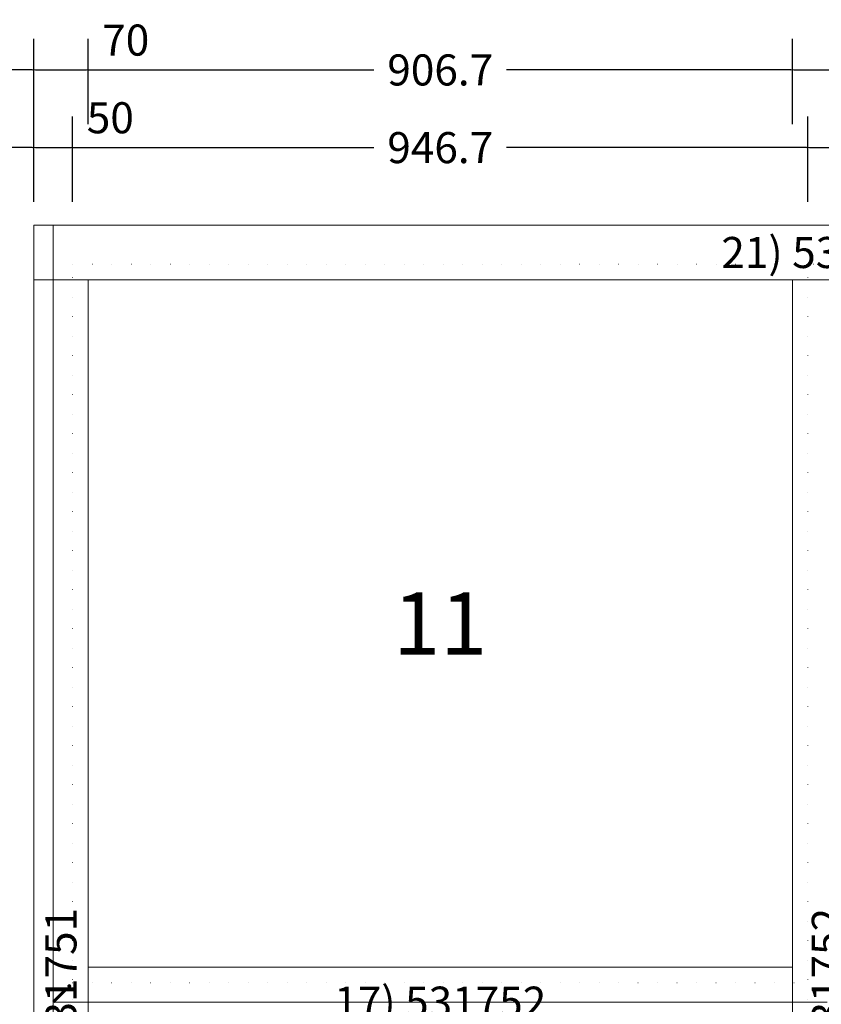
# Model space of a CAD drawing. Units: millimetres. Extents: x -250 to 8663, y -972 to 2265.
# Drawn here: x 5962 to 6994, y 997 to 2265 of the extents above; entities that cross this region are included whole.
import ezdxf
from ezdxf.enums import TextEntityAlignment as Align

# ---------------------------------------------------------------- set-up
doc = ezdxf.new("R2010")
doc.units = ezdxf.units.MM
doc.linetypes.add('DOT', pattern=[0.25, 0, -0.25])
doc.layers.get('0').update_dxf_attribs({"lineweight": 0})
doc.layers.get('DEFPOINTS').update_dxf_attribs({"lineweight": 0})
for name, color, linetype, lineweight in [('M5_A01', 7, 'Continuous', 0), ('M5_D01', 2, 'Continuous', 0), ('M5_L01', 2, 'Continuous', 0)]:
    doc.layers.add(name, color=color, linetype=linetype, lineweight=lineweight)
doc.styles.add('SIMPLEX', font='simplex_.ttf')
doc.styles.get("Standard").update_dxf_attribs({"font": 'arial.ttf'})
doc.dimstyles.new('M5_ELE0', dxfattribs={"dimscale": 200, "dimtxt": 0.2, "dimasz": 0.01, "dimexe": 0.2, "dimexo": 0.05, "dimgap": 0.09, "dimtad": 0, "dimdec": 0, "dimzin": 0, "dimdsep": 46, "dimtxsty": 'Standard', "dimblk": 'VDDIM_DEFAULT', "dimcen": 0.09, "dimclre": 256, "dimclrt": 256, "dimadec": 1, "dimazin": 0, "dimtfac": 1, "dimtdec": 4, "dimtix": 1, "dimtmove": 0, "dimatfit": 3, "dimfxl": 0, "dimtolj": 1, "dimtzin": 0, "dimarcsym": 0})
doc.dimstyles.new('M5_ELE1', dxfattribs={"dimscale": 200, "dimtxt": 0.2, "dimasz": 0.01, "dimexe": 0.2, "dimexo": 0.05, "dimgap": 0.09, "dimtad": 0, "dimdec": 1, "dimzin": 0, "dimdsep": 46, "dimtxsty": 'Standard', "dimblk": 'VDDIM_DEFAULT', "dimcen": 0.09, "dimclre": 256, "dimclrt": 256, "dimadec": 1, "dimazin": 0, "dimtfac": 1, "dimtdec": 4, "dimtix": 1, "dimtmove": 0, "dimatfit": 3, "dimfxl": 0, "dimtolj": 1, "dimtzin": 0, "dimarcsym": 0})

# ---------------------------------------------------------------- blocks, each defined once
blk = doc.blocks.new('VDDIM_DEFAULT')
at = {"linetype": 'Continuous'}
blk.add_hatch(color=0, dxfattribs=at).paths.add_polyline_path([(0, 0), (-1, -0.1665), (-1, 0.1665)], flags=0)
at = {"color": 0, "linetype": 'Continuous'}
blk.add_lwpolyline([(0, 0), (-1, -0.1665), (-1, 0.1665), (0, 0)], dxfattribs=at)
blk = doc.blocks.new('*D46')
at = {"layer": 'DEFPOINTS', "color": 0}
for p in [(5980, 2200), (5023.3, 2120), (5980, 2120)]:
    blk.add_point(p, dxfattribs=at)
at = {"layer": 'M5_D01', "lineweight": -2}
for p, q in [((5023.3, 2130), (5023.3, 2240)), ((5980, 2130), (5980, 2240))]:
    blk.add_line(p, q, dxfattribs=at)
at = {"layer": 'M5_D01', "color": 0, "lineweight": -2}
for p, q in [((5025.3, 2200), (5416.3, 2200)), ((5978, 2200), (5587.1, 2200))]:
    blk.add_line(p, q, dxfattribs=at)
at = {"layer": 'M5_D01', "color": 0, "lineweight": -2, "xscale": 2, "yscale": 2, "zscale": 2, "rotation": 180}
blk.add_blockref('VDDIM_DEFAULT', (5023.3, 2200), dxfattribs=at)
at = {"layer": 'M5_D01', "color": 0, "lineweight": -2, "xscale": 2, "yscale": 2, "zscale": 2}
blk.add_blockref('VDDIM_DEFAULT', (5980, 2200), dxfattribs=at)
at = {"layer": 'M5_D01', "color": 2, "insert": (5501.7, 2200), "char_height": 40, "attachment_point": 5}
blk.add_mtext('\\A1;956.7', dxfattribs=at)
blk = doc.blocks.new('*D47')
at = {"layer": 'DEFPOINTS', "color": 0}
for p in [(5980, 2100), (5023.3, 2020), (5980, 2020)]:
    blk.add_point(p, dxfattribs=at)
at = {"layer": 'M5_D01', "lineweight": -2}
for p, q in [((5023.3, 2030), (5023.3, 2140)), ((5980, 2030), (5980, 2140))]:
    blk.add_line(p, q, dxfattribs=at)
at = {"layer": 'M5_D01', "color": 0, "lineweight": -2}
for p, q in [((5025.3, 2100), (5416.3, 2100)), ((5978, 2100), (5587.1, 2100))]:
    blk.add_line(p, q, dxfattribs=at)
at = {"layer": 'M5_D01', "color": 0, "lineweight": -2, "xscale": 2, "yscale": 2, "zscale": 2, "rotation": 180}
blk.add_blockref('VDDIM_DEFAULT', (5023.3, 2100), dxfattribs=at)
at = {"layer": 'M5_D01', "color": 0, "lineweight": -2, "xscale": 2, "yscale": 2, "zscale": 2}
blk.add_blockref('VDDIM_DEFAULT', (5980, 2100), dxfattribs=at)
at = {"layer": 'M5_D01', "color": 2, "insert": (5501.7, 2100), "char_height": 40, "attachment_point": 5}
blk.add_mtext('\\A1;956.7', dxfattribs=at)
blk = doc.blocks.new('*D48')
at = {"layer": 'DEFPOINTS', "color": 0}
for p in [(6030, 2100), (5980, 2020), (6030, 2020)]:
    blk.add_point(p, dxfattribs=at)
at = {"layer": 'M5_D01', "lineweight": -2}
for p, q in [((5980, 2030), (5980, 2140)), ((6030, 2030), (6030, 2140))]:
    blk.add_line(p, q, dxfattribs=at)
at = {"layer": 'M5_D01', "color": 0, "lineweight": -2}
for p, q in [((5982, 2100), (6028, 2100)), ((6030, 2100), (6125.08, 2100))]:
    blk.add_line(p, q, dxfattribs=at)
at = {"layer": 'M5_D01', "color": 0, "lineweight": -2, "xscale": 2, "yscale": 2, "zscale": 2, "rotation": 180}
blk.add_blockref('VDDIM_DEFAULT', (5980, 2100), dxfattribs=at)
at = {"layer": 'M5_D01', "color": 0, "lineweight": -2, "xscale": 2, "yscale": 2, "zscale": 2}
blk.add_blockref('VDDIM_DEFAULT', (6030, 2100), dxfattribs=at)
at = {"layer": 'M5_D01', "insert": (6078.54, 2138.42), "char_height": 40, "attachment_point": 5}
blk.add_mtext('\\A1;50', dxfattribs=at)
blk = doc.blocks.new('*D49')
at = {"layer": 'DEFPOINTS', "color": 0}
for p in [(6050, 2200), (5980, 2120), (6050, 2120)]:
    blk.add_point(p, dxfattribs=at)
at = {"layer": 'M5_D01', "lineweight": -2}
for p, q in [((5980, 2130), (5980, 2240)), ((6050, 2130), (6050, 2240))]:
    blk.add_line(p, q, dxfattribs=at)
at = {"layer": 'M5_D01', "color": 0, "lineweight": -2}
for p, q in [((5982, 2200), (6048, 2200)), ((6050, 2200), (6144.76, 2200))]:
    blk.add_line(p, q, dxfattribs=at)
at = {"layer": 'M5_D01', "color": 0, "lineweight": -2, "xscale": 2, "yscale": 2, "zscale": 2, "rotation": 180}
blk.add_blockref('VDDIM_DEFAULT', (5980, 2200), dxfattribs=at)
at = {"layer": 'M5_D01', "color": 0, "lineweight": -2, "xscale": 2, "yscale": 2, "zscale": 2}
blk.add_blockref('VDDIM_DEFAULT', (6050, 2200), dxfattribs=at)
at = {"layer": 'M5_D01', "insert": (6098.38, 2238.42), "char_height": 40, "attachment_point": 5}
blk.add_mtext('\\A1;70', dxfattribs=at)
blk = doc.blocks.new('*D50')
at = {"layer": 'DEFPOINTS', "color": 0}
for p in [(6956.7, 2200), (6050, 2120), (6956.7, 2120)]:
    blk.add_point(p, dxfattribs=at)
at = {"layer": 'M5_D01', "lineweight": -2}
for p, q in [((6050, 2130), (6050, 2240)), ((6956.7, 2130), (6956.7, 2240))]:
    blk.add_line(p, q, dxfattribs=at)
at = {"layer": 'M5_D01', "color": 0, "lineweight": -2}
for p, q in [((6052, 2200), (6417.9, 2200)), ((6954.7, 2200), (6588.7, 2200))]:
    blk.add_line(p, q, dxfattribs=at)
at = {"layer": 'M5_D01', "color": 0, "lineweight": -2, "xscale": 2, "yscale": 2, "zscale": 2, "rotation": 180}
blk.add_blockref('VDDIM_DEFAULT', (6050, 2200), dxfattribs=at)
at = {"layer": 'M5_D01', "color": 0, "lineweight": -2, "xscale": 2, "yscale": 2, "zscale": 2}
blk.add_blockref('VDDIM_DEFAULT', (6956.7, 2200), dxfattribs=at)
at = {"layer": 'M5_D01', "color": 2, "insert": (6503.3, 2200), "char_height": 40, "attachment_point": 5}
blk.add_mtext('\\A1;906.7', dxfattribs=at)
blk = doc.blocks.new('*D51')
at = {"layer": 'DEFPOINTS', "color": 0}
for p in [(6976.7, 2100), (6030, 2020), (6976.7, 2020)]:
    blk.add_point(p, dxfattribs=at)
at = {"layer": 'M5_D01', "lineweight": -2}
for p, q in [((6030, 2030), (6030, 2140)), ((6976.7, 2030), (6976.7, 2140))]:
    blk.add_line(p, q, dxfattribs=at)
at = {"layer": 'M5_D01', "color": 0, "lineweight": -2}
for p, q in [((6032, 2100), (6417.9, 2100)), ((6974.7, 2100), (6588.7, 2100))]:
    blk.add_line(p, q, dxfattribs=at)
at = {"layer": 'M5_D01', "color": 0, "lineweight": -2, "xscale": 2, "yscale": 2, "zscale": 2, "rotation": 180}
blk.add_blockref('VDDIM_DEFAULT', (6030, 2100), dxfattribs=at)
at = {"layer": 'M5_D01', "color": 0, "lineweight": -2, "xscale": 2, "yscale": 2, "zscale": 2}
blk.add_blockref('VDDIM_DEFAULT', (6976.7, 2100), dxfattribs=at)
at = {"layer": 'M5_D01', "color": 2, "insert": (6503.3, 2100), "char_height": 40, "attachment_point": 5}
blk.add_mtext('\\A1;946.7', dxfattribs=at)
blk = doc.blocks.new('*D52')
at = {"layer": 'DEFPOINTS', "color": 0}
for p in [(7026.7, 2100), (6976.7, 2020), (7026.7, 2020)]:
    blk.add_point(p, dxfattribs=at)
at = {"layer": 'M5_D01', "lineweight": -2}
for p, q in [((6976.7, 2030), (6976.7, 2140)), ((7026.7, 2030), (7026.7, 2140))]:
    blk.add_line(p, q, dxfattribs=at)
at = {"layer": 'M5_D01', "color": 0, "lineweight": -2}
for p, q in [((6978.7, 2100), (7024.7, 2100)), ((7026.7, 2100), (7121.7, 2100))]:
    blk.add_line(p, q, dxfattribs=at)
at = {"layer": 'M5_D01', "color": 0, "lineweight": -2, "xscale": 2, "yscale": 2, "zscale": 2, "rotation": 180}
blk.add_blockref('VDDIM_DEFAULT', (6976.7, 2100), dxfattribs=at)
at = {"layer": 'M5_D01', "color": 0, "lineweight": -2, "xscale": 2, "yscale": 2, "zscale": 2}
blk.add_blockref('VDDIM_DEFAULT', (7026.7, 2100), dxfattribs=at)
at = {"layer": 'M5_D01', "insert": (7075.2, 2138.4), "char_height": 40, "attachment_point": 5}
blk.add_mtext('\\A1;50', dxfattribs=at)
blk = doc.blocks.new('*D53')
at = {"layer": 'DEFPOINTS', "color": 0}
for p in [(7046.7, 2200), (6956.7, 2120), (7046.7, 2120)]:
    blk.add_point(p, dxfattribs=at)
at = {"layer": 'M5_D01', "lineweight": -2}
for p, q in [((6956.7, 2130), (6956.7, 2240)), ((7046.7, 2130), (7046.7, 2240))]:
    blk.add_line(p, q, dxfattribs=at)
at = {"layer": 'M5_D01', "color": 0, "lineweight": -2}
for p, q in [((6958.7, 2200), (7044.7, 2200)), ((7046.7, 2200), (7141.7, 2200))]:
    blk.add_line(p, q, dxfattribs=at)
at = {"layer": 'M5_D01', "color": 0, "lineweight": -2, "xscale": 2, "yscale": 2, "zscale": 2, "rotation": 180}
blk.add_blockref('VDDIM_DEFAULT', (6956.7, 2200), dxfattribs=at)
at = {"layer": 'M5_D01', "color": 0, "lineweight": -2, "xscale": 2, "yscale": 2, "zscale": 2}
blk.add_blockref('VDDIM_DEFAULT', (7046.7, 2200), dxfattribs=at)
at = {"layer": 'M5_D01', "insert": (7095.2, 2238.4), "char_height": 40, "attachment_point": 5}
blk.add_mtext('\\A1;90', dxfattribs=at)

msp = doc.modelspace()

# ---------------------------------------------------------------- linework, layer by layer
at = {"layer": 'M5_A01', "color": 4, "linetype": 'DOT', "ltscale": 100}
for p, q in [((5980, 1950), (8023.33, 1950)), ((6030, 50), (6030, 1950)), ((6976.67, 50), (6976.67, 1950)), ((6030, 1025), (6976.67, 1025))]:
    msp.add_line(p, q, dxfattribs=at)
at = {"layer": 'M5_A01', "color": 4, "linetype": 'Continuous'}
for points in [[(5980, 2000), (8023.33, 2000), (8023.33, 2000), (8023.33, 1950), (8023.33, 1930), (5980, 1930), (5980, 1950), (5980, 2000), (5980, 2000)], [(5980, 70), (5980, 1930), (5980, 1930), (6050, 1930), (6050, 1930), (6050, 70), (6050, 70), (5980, 70), (5980, 70)], [(6956.67, 70), (6956.67, 1930), (6956.67, 1930), (7046.67, 1930), (7046.67, 1930), (7046.67, 70), (7046.67, 70), (6956.67, 70), (6956.67, 70)], [(6050, 1045), (6956.67, 1045), (6956.67, 1045), (6956.67, 955), (6956.67, 955), (6050, 955), (6050, 955), (6050, 1045), (6050, 1045)]]:
    msp.add_lwpolyline(points, dxfattribs=at)
at = {"layer": 'M5_L01', "linetype": 'Continuous'}
for p, q in [((6005, 0), (6005, 2000)), ((6005, 2000), (7998.33, 2000)), ((6005, 1000), (7001.67, 1000))]:
    msp.add_line(p, q, dxfattribs=at)

# ---------------------------------------------------------------- texts
at = {"layer": 'M5_A01', "color": 4, "linetype": 'Continuous'}
for p in [(6085, 2000), (6085, 1000)]:
    msp.add_text('^ ', height=50, rotation=-90.00001, dxfattribs=at).set_placement(p, align=Align.TOP_CENTER)
for s, p in [('21) 531751', (7001.67, 1965)), ('17) 531752', (6503.33, 1000))]:
    msp.add_text(s, height=40, dxfattribs=at).set_placement(p, align=Align.MIDDLE_CENTER)
at = {"layer": 'M5_A01', "color": 9, "linetype": 'Continuous'}
msp.add_text('11', height=80, dxfattribs=at).set_placement((6503.33, 1487.5), align=Align.MIDDLE_CENTER)
at = {"layer": 'M5_A01', "color": 4, "linetype": 'Continuous'}
for s, p in [('7) 531751', (6015, 1000)), ('8) 531752', (7001.67, 1000))]:
    msp.add_text(s, height=40, rotation=90, dxfattribs=at).set_placement(p, align=Align.MIDDLE_CENTER)
at = {"layer": 'M5_L01', "color": 9, "linetype": 'Continuous', "style": 'SIMPLEX'}
msp.add_text('i', height=30, rotation=-45, dxfattribs=at).set_placement((6005, 1000), align=Align.CENTER)

# ---------------------------------------------------------------- dimensions: what is measured, and where the dimension line sits
at = {"layer": 'M5_D01', "color": 4, "linetype": 'Continuous'}
for base, p1, p2, picture, middle in [((6050, 2200), (5980, 2120), (6050, 2120), '*D49', (6098.38, 2238.42)), ((7046.67, 2200), (6956.67, 2120), (7046.67, 2120), '*D53', (7095.21, 2238.42)), ((6030, 2100), (5980, 2020), (6030, 2020), '*D48', (6078.54, 2138.42)), ((7026.67, 2100), (6976.67, 2020), (7026.67, 2020), '*D52', (7075.21, 2138.42))]:
    dim = msp.add_linear_dim(base=base, p1=p1, p2=p2, dimstyle='M5_ELE0', dxfattribs=at)
    dim.commit()
    dim.dimension.update_dxf_attribs({"geometry": picture, "text_midpoint": middle})
for base, p1, p2, picture, middle in [((5980, 2200), (5023.33, 2120), (5980, 2120), '*D46', (5501.67, 2200)), ((6956.67, 2200), (6050, 2120), (6956.67, 2120), '*D50', (6503.33, 2200)), ((5980, 2100), (5023.33, 2020), (5980, 2020), '*D47', (5501.67, 2100)), ((6976.67, 2100), (6030, 2020), (6976.67, 2020), '*D51', (6503.33, 2100))]:
    dim = msp.add_linear_dim(base=base, p1=p1, p2=p2, dimstyle='M5_ELE1', override={"dimclrt": 2}, dxfattribs=at)
    dim.commit()
    dim.dimension.update_dxf_attribs({"geometry": picture, "text_midpoint": middle})

doc.saveas('drawing.dxf')
